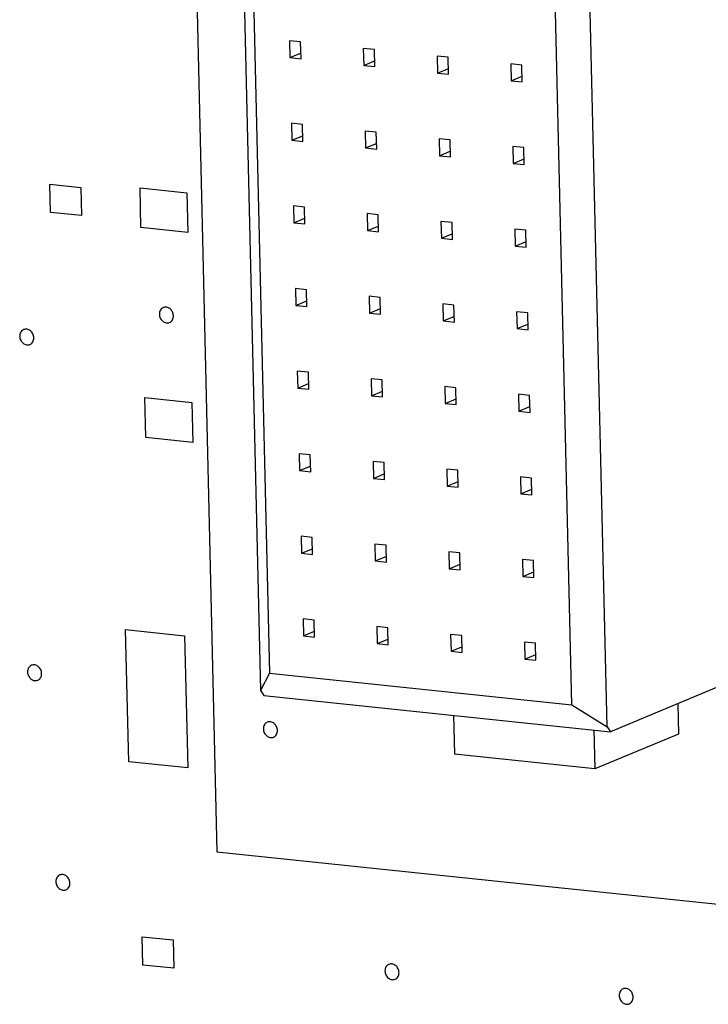
# Paper-space layout '10004235494_1_1' of a CAD drawing. Units: inches. Extents: x 0 to 34, y 0 to 22.
# Drawn here: x 24.3 to 24.8, y 11.5 to 12.2 of the extents above; entities that cross this region are included whole.
import ezdxf

# ---------------------------------------------------------------- set-up
doc = ezdxf.new("R2010")
doc.units = ezdxf.units.IN
doc.header["$LTSCALE"] = 1.87
doc.header["$MEASUREMENT"] = 0
doc.layers.get('0').update_dxf_attribs({"linetype": 'CONTINUOUS'})
doc.layers.add('02___PRT_ALL_AXES', color=7, linetype='CONTINUOUS')
doc.layers.add('ECAD_CN_94244718', color=7, linetype='CONTINUOUS')

psp = doc.layouts.new('10004235494_1_1')

# ---------------------------------------------------------------- linework, layer by layer
at = {"color": 4, "linetype": 'CONTINUOUS'}
for p, q in [((24.41008, 12.60255), (24.43389, 11.58613)), ((24.31766, 12.0512), (24.33918, 12.04894)), ((24.31812, 12.03146), (24.31766, 12.0512)), ((24.33918, 12.04894), (24.33964, 12.02921)), ((24.38049, 12.04862), (24.4131, 12.04521)), ((24.38114, 12.02085), (24.38049, 12.04862)), ((24.4131, 12.04521), (24.41375, 12.01744)), ((24.33964, 12.02921), (24.31812, 12.03146)), ((24.41375, 12.01744), (24.38114, 12.02085)), ((24.38392, 11.90246), (24.41652, 11.89905)), ((24.38457, 11.87469), (24.38392, 11.90246)), ((24.41652, 11.89905), (24.41717, 11.87128)), ((24.41717, 11.87128), (24.38457, 11.87469)), ((24.37046, 11.7409), (24.41155, 11.7366)), ((24.37262, 11.64882), (24.37046, 11.7409)), ((24.41155, 11.7366), (24.4137, 11.64452)), ((24.4137, 11.64452), (24.37262, 11.64882)), ((24.43389, 11.58613), (24.9882, 11.52807)), ((24.38198, 11.52687), (24.4035, 11.52461)), ((24.38244, 11.50713), (24.38198, 11.52687)), ((24.4035, 11.52461), (24.40396, 11.50488)), ((24.40396, 11.50488), (24.38244, 11.50713))]:
    psp.add_line(p, q, dxfattribs=at)
at = {"layer": '02___PRT_ALL_AXES', "color": 7, "linetype": 'CONTINUOUS'}
for points, knots in [([(24.39667, 11.96514), (24.39625, 11.96497), (24.39546, 11.96447), (24.39457, 11.96335), (24.39404, 11.96197), (24.39393, 11.96097), (24.39394, 11.96046)], [0, 0, 0, 0, 0.236089, 0.479604, 0.735341, 1, 1, 1, 1]), ([(24.40372, 11.95944), (24.4037, 11.96036), (24.40324, 11.96221), (24.40154, 11.96441), (24.39916, 11.9656), (24.3974, 11.96545), (24.39667, 11.96514)], [0, 0, 0, 0, 0.2647, 0.527511, 0.772311, 1, 1, 1, 1]), ([(24.39394, 11.96046), (24.39396, 11.95954), (24.39443, 11.95769), (24.39612, 11.95549), (24.39851, 11.9543), (24.40026, 11.95445), (24.401, 11.95476)], [0, 0, 0, 0, 0.2647, 0.527511, 0.772311, 1, 1, 1, 1]), ([(24.401, 11.95476), (24.40141, 11.95493), (24.4022, 11.95543), (24.4031, 11.95655), (24.40363, 11.95793), (24.40374, 11.95893), (24.40372, 11.95944)], [0, 0, 0, 0, 0.236089, 0.479604, 0.735341, 1, 1, 1, 1]), ([(24.29945, 11.94981), (24.29903, 11.94964), (24.29824, 11.94914), (24.29735, 11.94802), (24.29682, 11.94664), (24.29671, 11.94564), (24.29672, 11.94513)], [0, 0, 0, 0, 0.236089, 0.479604, 0.735341, 1, 1, 1, 1]), ([(24.3065, 11.94411), (24.30648, 11.94503), (24.30602, 11.94688), (24.30432, 11.94907), (24.30194, 11.95027), (24.30018, 11.95012), (24.29945, 11.94981)], [0, 0, 0, 0, 0.2647, 0.527511, 0.772311, 1, 1, 1, 1]), ([(24.29672, 11.94513), (24.29674, 11.94421), (24.29721, 11.94236), (24.2989, 11.94016), (24.30129, 11.93897), (24.30304, 11.93912), (24.30378, 11.93943)], [0, 0, 0, 0, 0.2647, 0.527511, 0.772311, 1, 1, 1, 1]), ([(24.30378, 11.93943), (24.30419, 11.9396), (24.30498, 11.9401), (24.30588, 11.94122), (24.30641, 11.9426), (24.30652, 11.9436), (24.3065, 11.94411)], [0, 0, 0, 0, 0.236089, 0.479604, 0.735341, 1, 1, 1, 1]), ([(24.30493, 11.71596), (24.30451, 11.71578), (24.30372, 11.71528), (24.30283, 11.71416), (24.3023, 11.71278), (24.30219, 11.71178), (24.3022, 11.71128)], [0, 0, 0, 0, 0.236089, 0.479604, 0.735341, 1, 1, 1, 1]), ([(24.31198, 11.71025), (24.31196, 11.71117), (24.31149, 11.71302), (24.3098, 11.71522), (24.30741, 11.71641), (24.30566, 11.71626), (24.30493, 11.71596)], [0, 0, 0, 0, 0.2647, 0.527511, 0.772311, 1, 1, 1, 1]), ([(24.3022, 11.71128), (24.30222, 11.71035), (24.30269, 11.70851), (24.30438, 11.70631), (24.30677, 11.70512), (24.30852, 11.70527), (24.30925, 11.70557)], [0, 0, 0, 0, 0.2647, 0.527511, 0.772311, 1, 1, 1, 1]), ([(24.30925, 11.70557), (24.30967, 11.70575), (24.31046, 11.70625), (24.31136, 11.70736), (24.31189, 11.70874), (24.31199, 11.70975), (24.31198, 11.71025)], [0, 0, 0, 0, 0.236089, 0.479604, 0.735341, 1, 1, 1, 1]), ([(24.46909, 11.67631), (24.46867, 11.67614), (24.46788, 11.67564), (24.46699, 11.67452), (24.46645, 11.67314), (24.46635, 11.67214), (24.46636, 11.67163)], [0, 0, 0, 0, 0.236089, 0.479604, 0.735341, 1, 1, 1, 1]), ([(24.47614, 11.67061), (24.47612, 11.67153), (24.47565, 11.67338), (24.47396, 11.67558), (24.47157, 11.67677), (24.46982, 11.67662), (24.46909, 11.67631)], [0, 0, 0, 0, 0.2647, 0.527511, 0.772311, 1, 1, 1, 1]), ([(24.46636, 11.67163), (24.46638, 11.67071), (24.46685, 11.66886), (24.46854, 11.66666), (24.47093, 11.66547), (24.47268, 11.66562), (24.47341, 11.66593)], [0, 0, 0, 0, 0.2647, 0.527511, 0.772311, 1, 1, 1, 1]), ([(24.47341, 11.66593), (24.47383, 11.6661), (24.47462, 11.6666), (24.47551, 11.66772), (24.47605, 11.6691), (24.47615, 11.6701), (24.47614, 11.67061)], [0, 0, 0, 0, 0.236089, 0.479604, 0.735341, 1, 1, 1, 1]), ([(24.32461, 11.56992), (24.32419, 11.56974), (24.3234, 11.56924), (24.32251, 11.56812), (24.32198, 11.56674), (24.32187, 11.56574), (24.32188, 11.56524)], [0, 0, 0, 0, 0.236089, 0.479604, 0.735341, 1, 1, 1, 1]), ([(24.32188, 11.56524), (24.3219, 11.56431), (24.32237, 11.56247), (24.32406, 11.56027), (24.32645, 11.55908), (24.3282, 11.55923), (24.32894, 11.55953)], [0, 0, 0, 0, 0.2647, 0.527511, 0.772311, 1, 1, 1, 1]), ([(24.33166, 11.56421), (24.33164, 11.56513), (24.33118, 11.56698), (24.32948, 11.56918), (24.3271, 11.57037), (24.32534, 11.57022), (24.32461, 11.56992)], [0, 0, 0, 0, 0.2647, 0.527511, 0.772311, 1, 1, 1, 1]), ([(24.32894, 11.55953), (24.32935, 11.55971), (24.33015, 11.56021), (24.33104, 11.56132), (24.33157, 11.5627), (24.33168, 11.56371), (24.33166, 11.56421)], [0, 0, 0, 0, 0.236089, 0.479604, 0.735341, 1, 1, 1, 1]), ([(24.55375, 11.50764), (24.55334, 11.50747), (24.55255, 11.50697), (24.55165, 11.50585), (24.55112, 11.50447), (24.55101, 11.50347), (24.55103, 11.50296)], [0, 0, 0, 0, 0.236089, 0.479604, 0.735341, 1, 1, 1, 1]), ([(24.56081, 11.50194), (24.56079, 11.50286), (24.56032, 11.50471), (24.55863, 11.5069), (24.55624, 11.5081), (24.55449, 11.50795), (24.55375, 11.50764)], [0, 0, 0, 0, 0.2647, 0.527511, 0.772311, 1, 1, 1, 1]), ([(24.55103, 11.50296), (24.55105, 11.50204), (24.55151, 11.50019), (24.55321, 11.49799), (24.55559, 11.4968), (24.55735, 11.49695), (24.55808, 11.49726)], [0, 0, 0, 0, 0.2647, 0.527511, 0.772311, 1, 1, 1, 1]), ([(24.55808, 11.49726), (24.5585, 11.49743), (24.55929, 11.49793), (24.56018, 11.49905), (24.56071, 11.50043), (24.56082, 11.50143), (24.56081, 11.50194)], [0, 0, 0, 0, 0.236089, 0.479604, 0.735341, 1, 1, 1, 1]), ([(24.71678, 11.49056), (24.71637, 11.49039), (24.71558, 11.48989), (24.71468, 11.48877), (24.71415, 11.48739), (24.71405, 11.48639), (24.71406, 11.48588)], [0, 0, 0, 0, 0.236089, 0.479604, 0.735341, 1, 1, 1, 1]), ([(24.72384, 11.48486), (24.72382, 11.48578), (24.72335, 11.48763), (24.72166, 11.48983), (24.71927, 11.49102), (24.71752, 11.49087), (24.71678, 11.49056)], [0, 0, 0, 0, 0.2647, 0.527511, 0.772311, 1, 1, 1, 1]), ([(24.71406, 11.48588), (24.71408, 11.48496), (24.71454, 11.48311), (24.71624, 11.48092), (24.71863, 11.47972), (24.72038, 11.47987), (24.72111, 11.48018)], [0, 0, 0, 0, 0.2647, 0.527511, 0.772311, 1, 1, 1, 1]), ([(24.72111, 11.48018), (24.72153, 11.48035), (24.72232, 11.48085), (24.72321, 11.48197), (24.72374, 11.48335), (24.72385, 11.48435), (24.72384, 11.48486)], [0, 0, 0, 0, 0.236089, 0.479604, 0.735341, 1, 1, 1, 1])]:
    psp.add_open_spline(points, degree=3, knots=knots, dxfattribs=at)
at = {"layer": 'ECAD_CN_94244718', "color": 7, "linetype": 'CONTINUOUS'}
for p, q in [((24.44324, 12.59908), (24.46433, 11.69841)), ((24.44979, 12.59839), (24.47059, 11.71041)), ((24.68112, 11.68836), (24.66032, 12.57636)), ((24.70567, 11.67313), (24.68457, 12.57383)), ((24.4846, 12.15108), (24.48488, 12.13929)), ((24.4923, 12.15028), (24.4846, 12.15108)), ((24.49258, 12.13848), (24.4923, 12.15028)), ((24.48488, 12.13929), (24.49249, 12.14246)), ((24.54365, 12.1449), (24.53595, 12.14571)), ((24.53595, 12.14571), (24.53623, 12.13391)), ((24.54393, 12.1331), (24.54365, 12.1449)), ((24.48488, 12.13929), (24.49258, 12.13848)), ((24.53623, 12.13391), (24.54383, 12.13708)), ((24.595, 12.13952), (24.5873, 12.14033)), ((24.5873, 12.14033), (24.58757, 12.12853)), ((24.59528, 12.12772), (24.595, 12.13952)), ((24.64635, 12.13414), (24.63865, 12.13495)), ((24.63865, 12.13495), (24.63892, 12.12315)), ((24.64662, 12.12235), (24.64635, 12.13414)), ((24.53623, 12.13391), (24.54393, 12.1331)), ((24.58757, 12.12853), (24.59518, 12.1317)), ((24.58757, 12.12853), (24.59528, 12.12772)), ((24.63892, 12.12315), (24.64653, 12.12632)), ((24.63892, 12.12315), (24.64662, 12.12235)), ((24.48595, 12.09354), (24.48622, 12.08174)), ((24.49365, 12.09273), (24.48595, 12.09354)), ((24.49393, 12.08094), (24.49365, 12.09273)), ((24.545, 12.08736), (24.5373, 12.08816)), ((24.5373, 12.08816), (24.53757, 12.07637)), ((24.54528, 12.07556), (24.545, 12.08736)), ((24.48622, 12.08174), (24.49383, 12.08492)), ((24.48622, 12.08174), (24.49393, 12.08094)), ((24.53757, 12.07637), (24.54518, 12.07954)), ((24.59635, 12.08198), (24.58865, 12.08278)), ((24.58865, 12.08278), (24.58892, 12.07099)), ((24.59662, 12.07018), (24.59635, 12.08198)), ((24.53757, 12.07637), (24.54528, 12.07556)), ((24.58892, 12.07099), (24.59653, 12.07416)), ((24.6477, 12.0766), (24.63999, 12.07741)), ((24.63999, 12.07741), (24.64027, 12.06561)), ((24.64797, 12.0648), (24.6477, 12.0766)), ((24.58892, 12.07099), (24.59662, 12.07018)), ((24.64027, 12.06561), (24.64788, 12.06878)), ((24.64027, 12.06561), (24.64797, 12.0648)), ((24.495, 12.03519), (24.4873, 12.036)), ((24.4873, 12.036), (24.48757, 12.0242)), ((24.49527, 12.0234), (24.495, 12.03519)), ((24.48757, 12.0242), (24.49518, 12.02737)), ((24.54635, 12.02981), (24.53864, 12.03062)), ((24.53864, 12.03062), (24.53892, 12.01882)), ((24.54662, 12.01802), (24.54635, 12.02981)), ((24.5977, 12.02443), (24.58999, 12.02524)), ((24.58999, 12.02524), (24.59027, 12.01344)), ((24.59797, 12.01264), (24.5977, 12.02443)), ((24.48757, 12.0242), (24.49527, 12.0234)), ((24.53892, 12.01882), (24.54653, 12.02199)), ((24.53892, 12.01882), (24.54662, 12.01802)), ((24.64904, 12.01906), (24.64134, 12.01986)), ((24.64134, 12.01986), (24.64162, 12.00807)), ((24.64932, 12.00726), (24.64904, 12.01906)), ((24.59027, 12.01344), (24.59788, 12.01661)), ((24.59027, 12.01344), (24.59797, 12.01264)), ((24.64162, 12.00807), (24.64923, 12.01124)), ((24.64162, 12.00807), (24.64932, 12.00726)), ((24.49635, 11.97765), (24.48864, 11.97846)), ((24.48864, 11.97846), (24.48892, 11.96666)), ((24.49662, 11.96585), (24.49635, 11.97765)), ((24.48892, 11.96666), (24.49653, 11.96983)), ((24.54769, 11.97227), (24.53999, 11.97308)), ((24.53999, 11.97308), (24.54027, 11.96128)), ((24.54797, 11.96047), (24.54769, 11.97227)), ((24.48892, 11.96666), (24.49662, 11.96585)), ((24.54027, 11.96128), (24.54788, 11.96445)), ((24.59904, 11.96689), (24.59134, 11.9677)), ((24.59134, 11.9677), (24.59162, 11.9559)), ((24.59932, 11.95509), (24.59904, 11.96689)), ((24.54027, 11.96128), (24.54797, 11.96047)), ((24.59162, 11.9559), (24.59923, 11.95907)), ((24.59162, 11.9559), (24.59932, 11.95509)), ((24.65039, 11.96151), (24.64269, 11.96232)), ((24.64269, 11.96232), (24.64297, 11.95052)), ((24.65067, 11.94972), (24.65039, 11.96151)), ((24.64297, 11.95052), (24.65057, 11.95369)), ((24.64297, 11.95052), (24.65067, 11.94972)), ((24.49769, 11.92011), (24.48999, 11.92091)), ((24.48999, 11.92091), (24.49027, 11.90912)), ((24.49797, 11.90831), (24.49769, 11.92011)), ((24.54904, 11.91473), (24.54134, 11.91553)), ((24.54134, 11.91553), (24.54162, 11.90374)), ((24.54932, 11.90293), (24.54904, 11.91473)), ((24.49027, 11.90912), (24.49788, 11.91229)), ((24.49027, 11.90912), (24.49797, 11.90831)), ((24.60039, 11.90935), (24.59269, 11.91015)), ((24.59269, 11.91015), (24.59296, 11.89836)), ((24.60067, 11.89755), (24.60039, 11.90935)), ((24.54162, 11.90374), (24.54923, 11.90691)), ((24.54162, 11.90374), (24.54932, 11.90293)), ((24.59296, 11.89836), (24.60057, 11.90153)), ((24.65174, 11.90397), (24.64404, 11.90478)), ((24.64404, 11.90478), (24.64431, 11.89298)), ((24.65202, 11.89217), (24.65174, 11.90397)), ((24.59296, 11.89836), (24.60067, 11.89755)), ((24.64431, 11.89298), (24.65192, 11.89615)), ((24.64431, 11.89298), (24.65202, 11.89217)), ((24.49904, 11.86256), (24.49134, 11.86337)), ((24.49134, 11.86337), (24.49162, 11.85157)), ((24.49932, 11.85077), (24.49904, 11.86256)), ((24.49162, 11.85157), (24.49922, 11.85474)), ((24.55039, 11.85718), (24.54269, 11.85799)), ((24.54269, 11.85799), (24.54296, 11.84619)), ((24.55067, 11.84539), (24.55039, 11.85718)), ((24.49162, 11.85157), (24.49932, 11.85077)), ((24.54296, 11.84619), (24.55057, 11.84936)), ((24.54296, 11.84619), (24.55067, 11.84539)), ((24.60174, 11.85181), (24.59404, 11.85261)), ((24.59404, 11.85261), (24.59431, 11.84082)), ((24.60201, 11.84001), (24.60174, 11.85181)), ((24.65309, 11.84643), (24.64538, 11.84723)), ((24.64538, 11.84723), (24.64566, 11.83544)), ((24.65336, 11.83463), (24.65309, 11.84643)), ((24.59431, 11.84082), (24.60192, 11.84399)), ((24.59431, 11.84082), (24.60201, 11.84001)), ((24.64566, 11.83544), (24.65327, 11.83861)), ((24.64566, 11.83544), (24.65336, 11.83463)), ((24.50039, 11.80502), (24.49269, 11.80583)), ((24.49269, 11.80583), (24.49296, 11.79403)), ((24.50067, 11.79322), (24.50039, 11.80502)), ((24.55174, 11.79964), (24.54404, 11.80045)), ((24.54404, 11.80045), (24.54431, 11.78865)), ((24.55201, 11.78784), (24.55174, 11.79964)), ((24.49296, 11.79403), (24.50057, 11.7972)), ((24.49296, 11.79403), (24.50067, 11.79322)), ((24.54431, 11.78865), (24.55192, 11.79182)), ((24.60309, 11.79426), (24.59538, 11.79507)), ((24.59538, 11.79507), (24.59566, 11.78327)), ((24.60336, 11.78247), (24.60309, 11.79426)), ((24.54431, 11.78865), (24.55201, 11.78784)), ((24.59566, 11.78327), (24.60327, 11.78644)), ((24.65443, 11.78888), (24.64673, 11.78969)), ((24.64673, 11.78969), (24.64701, 11.77789)), ((24.65471, 11.77709), (24.65443, 11.78888)), ((24.59566, 11.78327), (24.60336, 11.78247)), ((24.64701, 11.77789), (24.65462, 11.78106)), ((24.64701, 11.77789), (24.65471, 11.77709)), ((24.50174, 11.74748), (24.49403, 11.74828)), ((24.49403, 11.74828), (24.49431, 11.73649)), ((24.50201, 11.73568), (24.50174, 11.74748)), ((24.49431, 11.73649), (24.50192, 11.73966)), ((24.49431, 11.73649), (24.50201, 11.73568)), ((24.55309, 11.7421), (24.54538, 11.7429)), ((24.54538, 11.7429), (24.54566, 11.73111)), ((24.55336, 11.7303), (24.55309, 11.7421)), ((24.60443, 11.73672), (24.59673, 11.73753)), ((24.59673, 11.73753), (24.59701, 11.72573)), ((24.60471, 11.72492), (24.60443, 11.73672)), ((24.54566, 11.73111), (24.55327, 11.73428)), ((24.54566, 11.73111), (24.55336, 11.7303)), ((24.65578, 11.73134), (24.64808, 11.73215)), ((24.64808, 11.73215), (24.64836, 11.72035)), ((24.65606, 11.71954), (24.65578, 11.73134)), ((24.59701, 11.72573), (24.60462, 11.7289)), ((24.59701, 11.72573), (24.60471, 11.72492)), ((24.64836, 11.72035), (24.65597, 11.72352)), ((24.64836, 11.72035), (24.65606, 11.71954)), ((24.82582, 11.71883), (24.70796, 11.66972)), ((24.47059, 11.71041), (24.46433, 11.69841)), ((24.47059, 11.71041), (24.68112, 11.68836)), ((24.46433, 11.69841), (24.46662, 11.695)), ((24.46662, 11.695), (24.70796, 11.66972)), ((24.68112, 11.68836), (24.70567, 11.67313)), ((24.75493, 11.68929), (24.75542, 11.66808)), ((24.59869, 11.68117), (24.59933, 11.65405)), ((24.69651, 11.67092), (24.69715, 11.6438)), ((24.75542, 11.66808), (24.69715, 11.6438)), ((24.70567, 11.67313), (24.70796, 11.66972)), ((24.69715, 11.6438), (24.59933, 11.65405))]:
    psp.add_line(p, q, dxfattribs=at)

doc.saveas('drawing.dxf')
